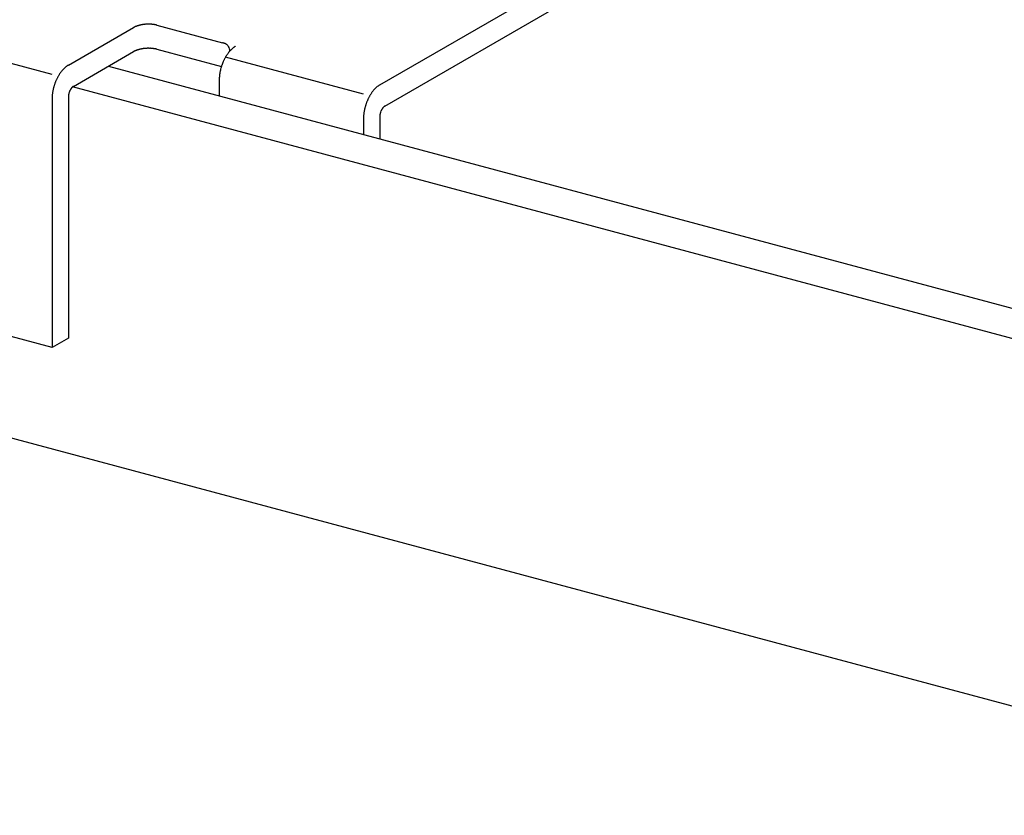
# Model space of a CAD drawing. Extents: x 50 to 4150, y 55 to 2915.
# Drawn here: x 1173 to 1191, y 1679 to 1693 of the extents above; entities that cross this region are included whole.
import ezdxf

# ---------------------------------------------------------------- set-up
doc = ezdxf.new("R2010")
doc.units = 0
doc.header["$LTSCALE"] = 10
doc.header["$MEASUREMENT"] = 0
doc.layers.add('_6-3_太線２', color=7, linetype='CONTINUOUS')
doc.layers.add('_6-B_太線１', color=7, linetype='CONTINUOUS')

msp = doc.modelspace()

# ---------------------------------------------------------------- linework, layer by layer
at = {"layer": '_6-3_太線２', "color": 2, "linetype": 'Continuous'}
for p, q in [((1174.983, 1692.671), (1273.334, 1666.318)), ((1272.744, 1665.938), (1174.349, 1692.303)), ((1160.759, 1689.446), (1272.777, 1659.431))]:
    msp.add_line(p, q, dxfattribs=at)
at = {"layer": '_6-B_太線１', "color": 3, "linetype": 'Continuous'}
for p, q in [((1179.781, 1692.34), (1186.265, 1696.084)), ((1179.871, 1691.966), (1186.175, 1695.606)), ((1173.987, 1692.522), (1169.436, 1693.742)), ((1174.275, 1692.689), (1175.428, 1693.354)), ((1175.84, 1693.396), (1176.999, 1693.086)), ((1174.365, 1692.314), (1175.428, 1692.928)), ((1175.84, 1692.97), (1176.98, 1692.664)), ((1179.492, 1692.174), (1177.052, 1692.828)), ((1176.942, 1692.43), (1176.942, 1692.146)), ((1173.987, 1692.096), (1173.987, 1687.696)), ((1174.275, 1692.129), (1174.275, 1687.862)), ((1179.492, 1691.747), (1179.492, 1691.463)), ((1179.781, 1691.78), (1179.781, 1691.387)), ((1173.987, 1687.696), (1169.327, 1688.944)), ((1174.275, 1687.862), (1173.987, 1687.696))]:
    msp.add_line(p, q, dxfattribs=at)
for centre, radius, start, end in [((1175.688, 1692.748), 0.664, 98.9401, 100.0171), ((1175.691, 1692.732), 0.682, 97.8816, 98.9404), ((1175.693, 1692.717), 0.696, 96.8374, 97.8819), ((1175.694, 1692.707), 0.707, 95.8042, 96.8378), ((1175.695, 1692.699), 0.715, 94.7785, 95.8045), ((1175.696, 1692.694), 0.719, 93.7569, 94.7788), ((1175.696, 1692.693), 0.72, 92.7364, 93.7572), ((1175.696, 1692.696), 0.718, 91.7135, 92.7367), ((1175.695, 1692.702), 0.712, 90.6851, 91.7138), ((1175.695, 1692.711), 0.703, 89.6478, 90.6854), ((1175.695, 1692.723), 0.69, 88.5983, 89.6482), ((1175.696, 1692.738), 0.675, 87.5328, 88.5986), ((1175.697, 1692.757), 0.657, 86.4476, 87.5331), ((1175.698, 1692.778), 0.636, 85.3389, 86.448), ((1175.7, 1692.801), 0.612, 84.2021, 85.3393), ((1175.702, 1692.826), 0.587, 83.0328, 84.2026), ((1175.706, 1692.853), 0.56, 81.8259, 83.0333), ((1175.71, 1692.882), 0.531, 80.5757, 81.8264), ((1175.715, 1692.911), 0.501, 79.2763, 80.5763), ((1175.562, 1693.122), 0.269, 118.0132, 119.9827), ((1175.575, 1693.096), 0.297, 116.1734, 118.0146), ((1175.588, 1693.07), 0.327, 114.4468, 116.1748), ((1175.601, 1693.042), 0.358, 112.82, 114.448), ((1175.613, 1693.013), 0.389, 111.2813, 112.821), ((1175.625, 1692.984), 0.42, 109.8204, 111.2822), ((1175.635, 1692.954), 0.452, 108.4282, 109.8212), ((1175.645, 1692.925), 0.483, 107.0965, 108.4289), ((1175.654, 1692.895), 0.513, 105.818, 107.0971), ((1175.662, 1692.867), 0.543, 104.5863, 105.8186), ((1175.669, 1692.84), 0.571, 103.3954, 104.5868), ((1175.675, 1692.814), 0.598, 102.24, 103.3959), ((1175.681, 1692.79), 0.622, 101.1153, 102.2405), ((1175.685, 1692.768), 0.645, 100.0167, 101.1157), ((1175.72, 1692.941), 0.47, 77.9207, 79.2769), ((1175.727, 1692.972), 0.439, 76.5014, 77.9214), ((1175.734, 1693.003), 0.407, 75.0096, 76.5023), ((1176.902, 1692.723), 0.376, 73.4362, 75.011), ((1176.979, 1692.934), 0.153, 82.62603267396236, 82.6260399768298), ((1176.91, 1692.752), 0.345, 71.77, 73.4374), ((1176.92, 1692.781), 0.315, 69.9987, 71.7713), ((1176.93, 1692.808), 0.285, 68.1084, 70.0001), ((1176.94, 1692.834), 0.257, 66.0833, 68.11), ((1176.951, 1692.859), 0.231, 63.9055, 66.0851), ((1176.962, 1692.881), 0.206, 61.5547, 63.9075), ((1176.973, 1692.902), 0.183, 59.0084, 61.5569), ((1176.984, 1692.92), 0.161, 56.2415, 59.0109), ((1175.562, 1692.695), 0.269, 118.0132, 119.9827), ((1175.575, 1692.67), 0.297, 116.1734, 118.0146), ((1175.588, 1692.643), 0.327, 114.4468, 116.1748), ((1175.601, 1692.615), 0.358, 112.82, 114.448), ((1175.613, 1692.586), 0.389, 111.2813, 112.821), ((1175.625, 1692.557), 0.42, 109.8204, 111.2822), ((1175.635, 1692.528), 0.452, 108.4282, 109.8212), ((1175.645, 1692.498), 0.483, 107.0965, 108.4289), ((1175.654, 1692.469), 0.513, 105.818, 107.0971), ((1175.662, 1692.44), 0.543, 104.5863, 105.8186), ((1175.669, 1692.413), 0.571, 103.3954, 104.5868), ((1175.675, 1692.387), 0.598, 102.24, 103.3959), ((1175.681, 1692.363), 0.622, 101.1153, 102.2405), ((1175.685, 1692.341), 0.645, 100.0167, 101.1157), ((1175.688, 1692.322), 0.664, 98.9401, 100.0171), ((1175.691, 1692.305), 0.682, 97.8816, 98.9404), ((1175.693, 1692.291), 0.696, 96.8374, 97.8819), ((1175.694, 1692.28), 0.707, 95.8042, 96.8378), ((1175.695, 1692.272), 0.715, 94.7785, 95.8045), ((1175.696, 1692.268), 0.719, 93.7569, 94.7788), ((1175.696, 1692.267), 0.72, 92.7364, 93.7572), ((1175.696, 1692.269), 0.718, 91.7135, 92.7367), ((1175.695, 1692.275), 0.712, 90.6851, 91.7138), ((1175.695, 1692.284), 0.703, 89.6478, 90.6854), ((1175.695, 1692.296), 0.69, 88.5983, 89.6482), ((1175.696, 1692.312), 0.675, 87.5328, 88.5986), ((1175.697, 1692.33), 0.657, 86.4476, 87.5331), ((1175.698, 1692.351), 0.636, 85.3389, 86.448), ((1175.7, 1692.374), 0.612, 84.2021, 85.3393), ((1175.702, 1692.399), 0.587, 83.0328, 84.2026), ((1175.706, 1692.426), 0.56, 81.8259, 83.0333), ((1175.71, 1692.455), 0.531, 80.5757, 81.8264), ((1175.715, 1692.485), 0.501, 79.2763, 80.5763), ((1175.72, 1692.515), 0.47, 77.9207, 79.2769), ((1175.727, 1692.545), 0.439, 76.5014, 77.9214), ((1175.734, 1692.576), 0.407, 75.0096, 76.5023), ((1176.985, 1692.938), 0.146, 32.2579, 52.3909), ((1177.651, 1692.489), 0.689, 145.0793, 146.673), ((1177.626, 1692.506), 0.658, 143.4369, 145.0799), ((1177.601, 1692.525), 0.626, 141.7392, 143.4375), ((1176.979, 1692.934), 0.153, 2.6314, 32.5753), ((1177.575, 1692.546), 0.594, 139.9797, 141.7398), ((1177.549, 1692.567), 0.56, 138.1513, 139.9803), ((1177.525, 1692.589), 0.527, 136.2465, 138.152), ((1177.501, 1692.612), 0.494, 134.2572, 136.2473), ((1177.478, 1692.636), 0.461, 132.1746, 134.258), ((1177.456, 1692.66), 0.429, 129.9895, 132.1755), ((1177.436, 1692.683), 0.398, 127.6918, 129.9904), ((1177.418, 1692.707), 0.368, 125.2714, 127.6928), ((1177.402, 1692.73), 0.339, 122.7174, 125.2724), ((1177.387, 1692.753), 0.313, 120.0189, 122.7184), ((1177.807, 1692.403), 0.867, 158.2517, 159.6191), ((1177.8, 1692.406), 0.859, 156.8761, 158.2521), ((1177.789, 1692.411), 0.847, 155.4881, 156.8764), ((1177.776, 1692.417), 0.833, 154.0839, 155.4885), ((1177.76, 1692.425), 0.815, 152.6595, 154.0843), ((1177.742, 1692.434), 0.794, 151.2107, 152.6599), ((1177.721, 1692.445), 0.771, 149.733, 151.2111), ((1177.699, 1692.458), 0.746, 148.2219, 149.7335), ((1177.676, 1692.473), 0.718, 146.6724, 148.2224), ((1174.696, 1692.154), 0.689, 145.0793, 146.673), ((1174.67, 1692.172), 0.658, 143.4369, 145.0799), ((1174.645, 1692.191), 0.626, 141.7392, 143.4375), ((1174.619, 1692.211), 0.594, 139.9797, 141.7398), ((1174.594, 1692.232), 0.56, 138.1513, 139.9803), ((1174.569, 1692.255), 0.527, 136.2465, 138.152), ((1174.545, 1692.277), 0.494, 134.2572, 136.2473), ((1174.522, 1692.301), 0.461, 132.1746, 134.258), ((1174.5, 1692.325), 0.429, 129.9895, 132.1755), ((1174.48, 1692.349), 0.398, 127.6918, 129.9904), ((1174.462, 1692.372), 0.368, 125.2714, 127.6928), ((1174.446, 1692.395), 0.339, 122.7174, 125.2724), ((1174.431, 1692.418), 0.313, 120.0189, 122.7184), ((1177.729, 1692.419), 0.787, 170.6899, 172.1484), ((1177.75, 1692.416), 0.808, 169.2578, 170.6904), ((1177.768, 1692.412), 0.827, 167.8473, 169.2582), ((1177.784, 1692.409), 0.843, 166.4543, 167.8477), ((1177.796, 1692.406), 0.855, 165.075, 166.4547), ((1177.805, 1692.404), 0.865, 163.7054, 165.0753), ((1177.81, 1692.402), 0.87, 162.342, 163.7058), ((1177.813, 1692.401), 0.873, 160.981, 162.3423), ((1177.811, 1692.402), 0.871, 159.6188, 160.9813), ((1174.856, 1692.067), 0.871, 159.6188, 160.9813), ((1174.851, 1692.069), 0.867, 158.2517, 159.6191), ((1174.844, 1692.072), 0.859, 156.8761, 158.2521), ((1174.833, 1692.076), 0.847, 155.4881, 156.8764), ((1174.82, 1692.082), 0.833, 154.0839, 155.4885), ((1174.804, 1692.09), 0.815, 152.6595, 154.0843), ((1174.786, 1692.099), 0.794, 151.2107, 152.6599), ((1174.766, 1692.11), 0.771, 149.733, 151.2111), ((1174.744, 1692.123), 0.746, 148.2219, 149.7335), ((1174.72, 1692.138), 0.718, 146.6724, 148.2224), ((1177.59, 1692.43), 0.648, 178.3322, 179.9931), ((1177.621, 1692.43), 0.679, 176.7232, 178.3328), ((1177.651, 1692.428), 0.709, 175.1597, 176.7237), ((1177.679, 1692.425), 0.737, 173.6363, 175.1602), ((1177.705, 1692.423), 0.763, 172.1479, 173.6367), ((1174.749, 1692.088), 0.763, 172.1479, 173.6367), ((1174.773, 1692.084), 0.787, 170.6899, 172.1484), ((1174.794, 1692.081), 0.808, 169.2578, 170.6904), ((1174.813, 1692.077), 0.827, 167.8473, 169.2582), ((1174.828, 1692.074), 0.843, 166.4543, 167.8477), ((1174.84, 1692.071), 0.855, 165.075, 166.4547), ((1174.849, 1692.069), 0.865, 163.7054, 165.0753), ((1174.855, 1692.067), 0.87, 162.342, 163.7058), ((1174.857, 1692.067), 0.873, 160.981, 162.3423), ((1174.542, 1692.121), 0.267, 165.075, 166.4547), ((1174.544, 1692.12), 0.27, 163.7054, 165.0753), ((1174.546, 1692.12), 0.272, 162.342, 163.7058), ((1174.547, 1692.12), 0.273, 160.981, 162.3423), ((1174.546, 1692.12), 0.272, 159.6188, 160.9813), ((1174.545, 1692.12), 0.271, 158.2517, 159.6191), ((1174.543, 1692.121), 0.268, 156.8761, 158.2521), ((1174.539, 1692.123), 0.265, 155.4881, 156.8764), ((1174.535, 1692.124), 0.26, 154.0839, 155.4885), ((1174.53, 1692.127), 0.255, 152.6595, 154.0843), ((1174.525, 1692.13), 0.248, 151.2107, 152.6599), ((1174.518, 1692.133), 0.241, 149.733, 151.2111), ((1174.511, 1692.137), 0.233, 148.2219, 149.7335), ((1174.504, 1692.142), 0.224, 146.6724, 148.2224), ((1174.496, 1692.147), 0.215, 145.0793, 146.673), ((1174.489, 1692.152), 0.206, 143.4369, 145.0799), ((1174.48, 1692.158), 0.196, 141.7392, 143.4375), ((1174.472, 1692.165), 0.185, 139.9797, 141.7398), ((1174.465, 1692.171), 0.175, 138.1513, 139.9803), ((1174.457, 1692.178), 0.165, 136.2465, 138.152), ((1174.449, 1692.186), 0.154, 134.2572, 136.2473), ((1174.442, 1692.193), 0.144, 132.1746, 134.258), ((1174.435, 1692.2), 0.134, 129.9895, 132.1755), ((1174.429, 1692.208), 0.124, 127.6918, 129.9904), ((1174.423, 1692.215), 0.115, 125.2714, 127.6928), ((1174.418, 1692.222), 0.106, 122.7174, 125.2724), ((1174.414, 1692.229), 0.0977, 120.0189, 122.7184), ((1180.202, 1691.805), 0.689, 145.0793, 146.673), ((1180.176, 1691.823), 0.658, 143.4369, 145.0799), ((1180.151, 1691.842), 0.626, 141.7392, 143.4375), ((1180.125, 1691.862), 0.594, 139.9797, 141.7398), ((1180.1, 1691.884), 0.56, 138.1513, 139.9803), ((1180.075, 1691.906), 0.527, 136.2465, 138.152), ((1180.051, 1691.929), 0.494, 134.2572, 136.2473), ((1180.028, 1691.953), 0.461, 132.1746, 134.258), ((1180.006, 1691.976), 0.429, 129.9895, 132.1755), ((1179.986, 1692), 0.398, 127.6918, 129.9904), ((1179.968, 1692.024), 0.368, 125.2714, 127.6928), ((1179.952, 1692.047), 0.339, 122.7174, 125.2724), ((1179.937, 1692.07), 0.313, 120.0189, 122.7184), ((1174.665, 1692.095), 0.679, 176.7232, 178.3328), ((1174.634, 1692.096), 0.648, 178.3322, 179.9931), ((1174.695, 1692.093), 0.709, 175.1597, 176.7237), ((1174.723, 1692.091), 0.737, 173.6363, 175.1602), ((1174.496, 1692.128), 0.221, 175.1597, 176.7237), ((1174.487, 1692.128), 0.212, 176.7232, 178.3328), ((1174.477, 1692.129), 0.202, 178.3322, 179.9931), ((1174.513, 1692.126), 0.238, 172.1479, 173.6367), ((1174.505, 1692.127), 0.23, 173.6363, 175.1602), ((1174.521, 1692.125), 0.246, 170.6899, 172.1484), ((1174.527, 1692.124), 0.253, 169.2578, 170.6904), ((1174.533, 1692.123), 0.258, 167.8473, 169.2582), ((1174.538, 1692.122), 0.263, 166.4543, 167.8477), ((1180.362, 1691.719), 0.871, 159.6188, 160.9813), ((1180.357, 1691.72), 0.867, 158.2517, 159.6191), ((1180.35, 1691.723), 0.859, 156.8761, 158.2521), ((1180.339, 1691.728), 0.847, 155.4881, 156.8764), ((1180.326, 1691.734), 0.833, 154.0839, 155.4885), ((1180.31, 1691.741), 0.815, 152.6595, 154.0843), ((1180.292, 1691.751), 0.794, 151.2107, 152.6599), ((1180.271, 1691.762), 0.771, 149.733, 151.2111), ((1180.249, 1691.775), 0.746, 148.2219, 149.7335), ((1180.226, 1691.789), 0.718, 146.6724, 148.2224), ((1180.255, 1691.739), 0.763, 172.1479, 173.6367), ((1180.279, 1691.736), 0.787, 170.6899, 172.1484), ((1180.3, 1691.733), 0.808, 169.2578, 170.6904), ((1180.318, 1691.729), 0.827, 167.8473, 169.2582), ((1180.334, 1691.726), 0.843, 166.4543, 167.8477), ((1180.346, 1691.723), 0.855, 165.075, 166.4547), ((1180.355, 1691.72), 0.865, 163.7054, 165.0753), ((1180.36, 1691.719), 0.87, 162.342, 163.7058), ((1180.363, 1691.718), 0.873, 160.981, 162.3423), ((1180.047, 1691.773), 0.267, 165.075, 166.4547), ((1180.05, 1691.772), 0.27, 163.7054, 165.0753), ((1180.052, 1691.771), 0.272, 162.342, 163.7058), ((1180.053, 1691.771), 0.273, 160.981, 162.3423), ((1180.052, 1691.771), 0.272, 159.6188, 160.9813), ((1180.051, 1691.772), 0.271, 158.2517, 159.6191), ((1180.049, 1691.773), 0.268, 156.8761, 158.2521), ((1180.045, 1691.774), 0.265, 155.4881, 156.8764), ((1180.041, 1691.776), 0.26, 154.0839, 155.4885), ((1180.036, 1691.778), 0.255, 152.6595, 154.0843), ((1180.03, 1691.781), 0.248, 151.2107, 152.6599), ((1180.024, 1691.785), 0.241, 149.733, 151.2111), ((1180.017, 1691.789), 0.233, 148.2219, 149.7335), ((1180.01, 1691.793), 0.224, 146.6724, 148.2224), ((1180.002, 1691.798), 0.215, 145.0793, 146.673), ((1179.994, 1691.804), 0.206, 143.4369, 145.0799), ((1179.986, 1691.81), 0.196, 141.7392, 143.4375), ((1179.978, 1691.816), 0.185, 139.9797, 141.7398), ((1179.97, 1691.823), 0.175, 138.1513, 139.9803), ((1179.963, 1691.83), 0.165, 136.2465, 138.152), ((1179.955, 1691.837), 0.154, 134.2572, 136.2473), ((1179.948, 1691.844), 0.144, 132.1746, 134.258), ((1179.941, 1691.852), 0.134, 129.9895, 132.1755), ((1179.935, 1691.859), 0.124, 127.6918, 129.9904), ((1179.929, 1691.867), 0.115, 125.2714, 127.6928), ((1179.924, 1691.874), 0.106, 122.7174, 125.2724), ((1179.92, 1691.881), 0.0977, 120.0189, 122.7184), ((1180.14, 1691.747), 0.648, 178.3322, 179.9931), ((1180.171, 1691.746), 0.679, 176.7232, 178.3328), ((1180.201, 1691.745), 0.709, 175.1597, 176.7237), ((1180.229, 1691.742), 0.737, 173.6363, 175.1602), ((1180.011, 1691.779), 0.23, 173.6363, 175.1602), ((1180.002, 1691.779), 0.221, 175.1597, 176.7237), ((1179.993, 1691.78), 0.212, 176.7232, 178.3328), ((1179.983, 1691.78), 0.202, 178.3322, 179.9931), ((1180.019, 1691.778), 0.238, 172.1479, 173.6367), ((1180.026, 1691.777), 0.246, 170.6899, 172.1484), ((1180.033, 1691.776), 0.253, 169.2578, 170.6904), ((1180.039, 1691.775), 0.258, 167.8473, 169.2582), ((1180.044, 1691.774), 0.263, 166.4543, 167.8477), ((1178.597, 1691.387), 1.184, 359.9131, 359.9931)]:
    msp.add_arc(centre, radius, start, end, dxfattribs=at)

doc.saveas('drawing.dxf')
